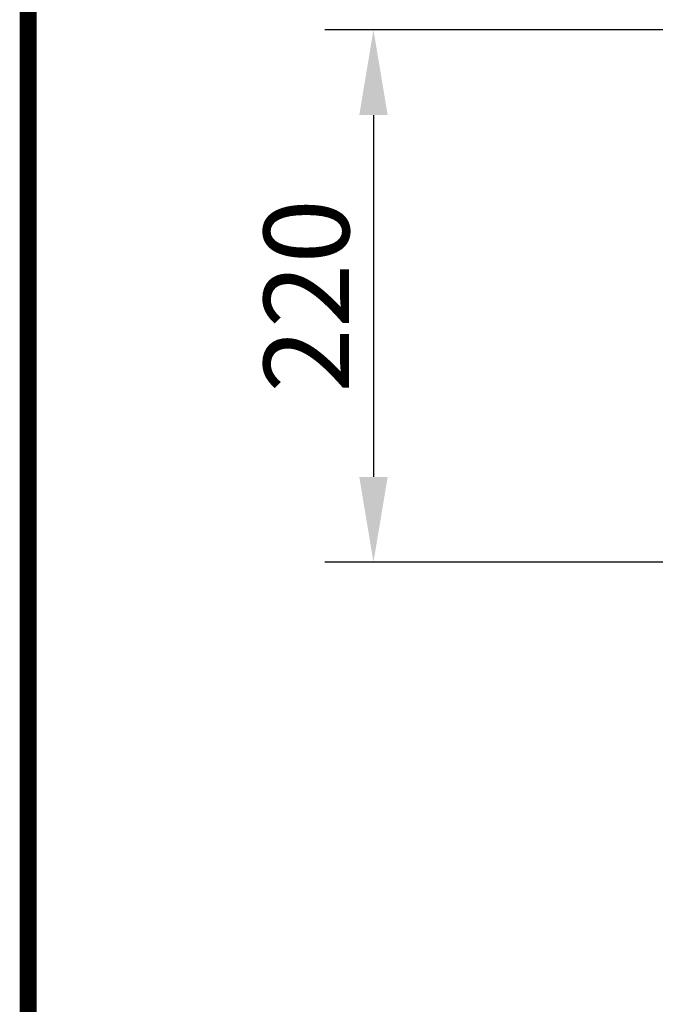
# Model space of a CAD drawing. Extents: x 0 to 1950, y 0 to 2937.
# Drawn here: x 0 to 261, y 1358 to 1762 of the extents above; entities that cross this region are included whole.
import ezdxf

# ---------------------------------------------------------------- set-up
doc = ezdxf.new("R2010")
doc.units = 0
doc.header["$LTSCALE"] = 10
doc.header["$MEASUREMENT"] = 0
doc.linetypes.add('AUSGEZOGEN', pattern=[0])
doc.layers.get('DEFPOINTS').update_dxf_attribs({"linetype": 'CONTINUOUS'})
for name, color, linetype in [('AM_BOR', 7, 'CONTINUOUS'), ('BEMASS', 3, 'CONTINUOUS'), ('KOPF', 12, 'AUSGEZOGEN')]:
    doc.layers.add(name, color=color, linetype=linetype)
doc.styles.add('BEMSTIL', font='isocp3.shx', dxfattribs={"width": 0.8})
doc.dimstyles.new('BEMASS', dxfattribs={"dimtxt": 3.5, "dimasz": 3.5, "dimexe": 1.4, "dimexo": 0, "dimgap": 2, "dimtad": 1, "dimtxsty": 'BEMSTIL', "dimcen": 3, "dimclrd": 3, "dimclre": 3, "dimclrt": 3, "dimadec": 0, "dimazin": 0, "dimtfac": 0.875, "dimtmove": 2, "dimatfit": 3, "dimfxl": 1, "dimtolj": 1, "dimlwd": 25, "dimlwe": 25, "dimarcsym": 0})

# ---------------------------------------------------------------- blocks, each defined once
blk = doc.blocks.new('RA_A4_AM')
at = {"layer": 'KOPF', "const_width": 0.7}
blk.add_lwpolyline([(207.311, 3), (13, 3), (13, 44), (13, 296), (207.3, 296), (207.3, 44), (207.3, 3)], dxfattribs=at)
blk = doc.blocks.new('*D9')
at = {"layer": 'BEMASS', "color": 3, "lineweight": 25}
for p, q in [((267.09, 1757.99), (125.19, 1757.99)), ((145.19, 1722.99), (145.19, 1574.49)), ((267.09, 1539.49), (125.19, 1539.49))]:
    blk.add_line(p, q, dxfattribs=at)
at = {"layer": 'BEMASS', "color": 3}
for points in [[(139.36, 1722.99), (151.03, 1722.99), (145.19, 1757.99)], [(139.36, 1574.49), (151.03, 1574.49), (145.19, 1539.49)]]:
    blk.add_solid(points, dxfattribs=at)
at = {"layer": 'DEFPOINTS', "color": 0}
for p in [(267.09, 1757.99), (145.19, 1539.49), (267.09, 1539.49)]:
    blk.add_point(p, dxfattribs=at)
at = {"layer": 'BEMASS', "color": 4, "insert": (117.69, 1648.74), "char_height": 35, "attachment_point": 5, "rotation": 90, "style": 'BEMSTIL'}
blk.add_mtext('\\A1;220', dxfattribs=at)

msp = doc.modelspace()

# ---------------------------------------------------------------- block references
at = {"layer": 'AM_BOR', "xscale": 10, "yscale": 10, "zscale": 10}
msp.add_blockref('RA_A4_AM', (-126.5, -26.5), dxfattribs=at)

# ---------------------------------------------------------------- dimensions: what is measured, and where the dimension line sits
at = {"layer": 'BEMASS'}
dim = msp.add_linear_dim(base=(145.19, 1539.49), p1=(267.09, 1757.99), p2=(267.09, 1539.49), angle=90, text='220', dimstyle='BEMASS', override={"dimscale": 10, "dimexe": 2, "dimgap": 1, "dimdec": 0, "dimclrt": 4, "dimtdec": 0, "dimtmove": 0, "dimatfit": 0}, dxfattribs=at)
dim.commit()
dim.dimension.update_dxf_attribs({"geometry": '*D9', "text_midpoint": (117.69, 1648.74)})

doc.saveas('drawing.dxf')
